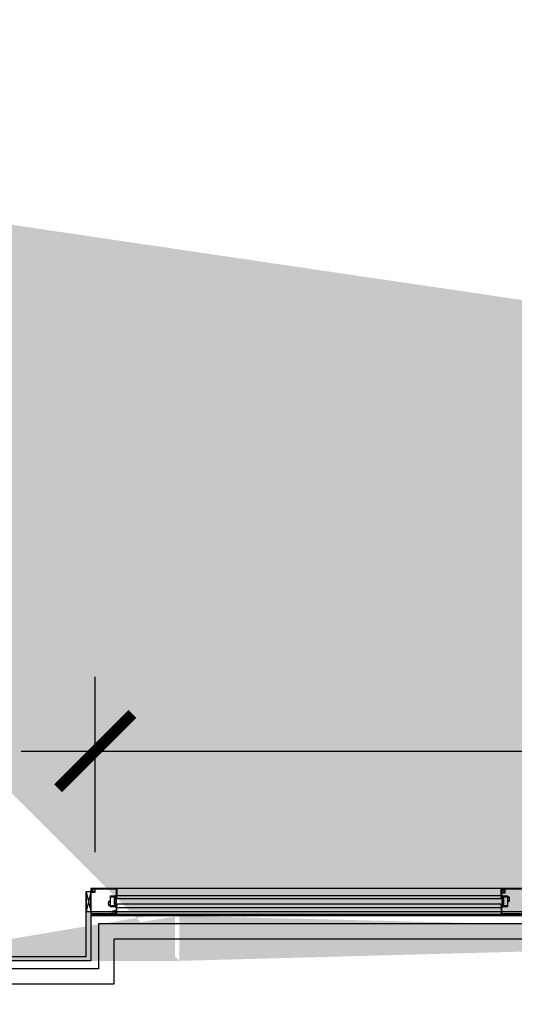
# Model space of a CAD drawing. Extents: x -304 to 2203, y -12 to 779.
# Drawn here: x 56 to 142, y 255 to 425 of the extents above; entities that cross this region are included whole.
import ezdxf

# ---------------------------------------------------------------- set-up
doc = ezdxf.new("R2010")
doc.units = 0
doc.header["$MEASUREMENT"] = 0
doc.layers.get('0').update_dxf_attribs({"linetype": 'CONTINUOUS'})
doc.layers.get('DEFPOINTS').update_dxf_attribs({"linetype": 'CONTINUOUS'})
for name, color, linetype in [('AS_PROVIDED', 7, 'CONTINUOUS'), ('BUILDING_LINE', 1, 'CONTINUOUS'), ('DIM', 5, 'CONTINUOUS')]:
    doc.layers.add(name, color=color, linetype=linetype)
doc.styles.add('TECHNICAL', font='txt')
doc.dimstyles.new('1_128', dxfattribs={"dimscale": 0, "dimtxt": 12.8125, "dimasz": 12.8125, "dimexe": 12.8125, "dimexo": 6.375, "dimgap": 6.375, "dimtad": 1, "dimtih": 1, "dimtoh": 1, "dimdec": 4, "dimzin": 0, "dimdsep": 46, "dimlunit": 4, "dimtxsty": 'TECHNICAL', "dimblk1": 'ARCHTICK', "dimblk2": 'ARCHTICK', "dimsah": 1, "dimcen": 0.0625, "dimdle": 12.8125, "dimadec": 0, "dimazin": 0, "dimtfac": 1, "dimtdec": 4, "dimtofl": 0, "dimtmove": 0, "dimatfit": 3, "dimfxl": 0, "dimfrac": 2, "dimtolj": 1, "dimtzin": 0, "dimarcsym": 0})

# ---------------------------------------------------------------- blocks, each defined once
blk = doc.blocks.new('_ARCHTICK')
at = {"color": 0, "linetype": 'ByBlock', "const_width": 0.15}
blk.add_lwpolyline([(-0.5, -0.5), (0.5, 0.5)], dxfattribs=at)
blk = doc.blocks.new('*D32')
at = {"layer": 'BUILDING_LINE', "color": 0, "lineweight": -2}
for p, q in [((-49.4127254138059, 200.9880297175707), (-49.4127254138059, 238.181717796095)), ((944.5043835905863, 200.9880297175707), (944.5043835905863, 238.181717796095)), ((-62.2252254138059, 225.369217796095), (957.3168835905863, 225.369217796095))]:
    blk.add_line(p, q, dxfattribs=at)
at = {"layer": 'DEFPOINTS', "color": 0}
for p in [(944.5043835905863, 225.369217796095), (-49.4127254138059, 194.6130297175707), (944.5043835905863, 194.6130297175707)]:
    blk.add_point(p, dxfattribs=at)
at = {"layer": 'BUILDING_LINE', "color": 0, "lineweight": -2, "xscale": 12.8125, "yscale": 12.8125, "zscale": 12.8125, "rotation": 180}
blk.add_blockref('_ARCHTICK', (-49.4127254138059, 225.369217796095), dxfattribs=at)
at = {"layer": 'BUILDING_LINE', "color": 0, "lineweight": -2, "xscale": 12.8125, "yscale": 12.8125, "zscale": 12.8125}
blk.add_blockref('_ARCHTICK', (944.5043835905863, 225.369217796095), dxfattribs=at)
at = {"layer": 'BUILDING_LINE', "color": 0, "insert": (447.5458290883902, 241.5061225579997), "char_height": 12.8125, "attachment_point": 5, "style": 'TECHNICAL'}
blk.add_mtext('\\A1;82\'-9 15/16"', dxfattribs=at)
blk = doc.blocks.new('*D33')
at = {"layer": 'BUILDING_LINE', "color": 0, "lineweight": -2}
for p, q in [((69.44919650602776, 281.4195163420807), (69.44919650602776, 311.635701523856)), ((357.4074695507394, 281.4195163420807), (357.4074695507394, 311.635701523856)), ((56.63669650602776, 298.823201523856), (370.2199695507394, 298.823201523856))]:
    blk.add_line(p, q, dxfattribs=at)
at = {"layer": 'DEFPOINTS', "color": 0}
for p in [(357.4074695507394, 298.823201523856), (69.44919650602776, 275.0445163420807), (357.4074695507394, 275.0445163420807)]:
    blk.add_point(p, dxfattribs=at)
at = {"layer": 'BUILDING_LINE', "color": 0, "lineweight": -2, "xscale": 12.8125, "yscale": 12.8125, "zscale": 12.8125, "rotation": 180}
blk.add_blockref('_ARCHTICK', (69.44919650602776, 298.823201523856), dxfattribs=at)
at = {"layer": 'BUILDING_LINE', "color": 0, "lineweight": -2, "xscale": 12.8125, "yscale": 12.8125, "zscale": 12.8125}
blk.add_blockref('_ARCHTICK', (357.4074695507394, 298.823201523856), dxfattribs=at)
at = {"layer": 'BUILDING_LINE', "color": 0, "insert": (213.4283330283836, 314.9601062857608), "char_height": 12.8125, "attachment_point": 5, "style": 'TECHNICAL'}
blk.add_mtext('\\A1;23\'-11 15/16"', dxfattribs=at)

msp = doc.modelspace()

# ---------------------------------------------------------------- hatches: boundary and pattern name
at = {"layer": 'BUILDING_LINE'}
msp.add_hatch(color=256, dxfattribs=at).paths.add_polyline_path([(-31.33795168234473, 739.8977289634784), (-31.33798593839742, 740.6477289627501), (-47.33511478243963, 740.6471896138827), (-47.33491317484958, 692.647214895014), (-32.08919400709738, 692.6472149979465), (-32.08919400206628, 430.6469856690317), (-47.33511163241928, 430.6469856690319), (-47.33511163241928, 382.6469856690318), (-11.33798152971667, 382.6469856690327), (-11.33798152971667, 390.6486118072634), (32.66163951220732, 390.6484424347489), (32.66181122011493, 310.6481239666799), (20.66289296203058, 310.6481234699585), (20.66273937601727, 262.6482221892455), (68.6611501379466, 262.6482221892455), (68.66071057886234, 270.4100163047423), (356.6591849246834, 270.4100153357133), (356.6609722378702, 262.6485340659382), (404.6590186516236, 262.6481174568697), (404.6590186516236, 270.6491351363201), (484.5425265345843, 270.6490394644912), (484.5426280118745, 262.6484159527471), (532.5481195181105, 262.6481239666799), (532.5481195181105, 270.4096007998403), (749.6729118962419, 270.4100145992635), (749.6751050117097, 262.6481239666799), (797.6731654323163, 262.6481239666799), (797.6731654323162, 270.649117087997), (896.0404902537709, 270.6443378670482), (896.039810138299, 262.6479885993257), (944.0388195349815, 262.6439061305663), (944.0387827794937, 271.3948788923977), (943.2887827794145, 271.3948961017504), (943.2888163848546, 263.3939061305662), (896.7905060033628, 263.3939061305663), (896.7911864606359, 271.3942740729729), (796.9231699058487, 271.3991139378639), (796.9232035112897, 263.3981239666799), (750.4248931297974, 263.3981239666799), (750.4227000139258, 271.1600160282213), (531.7981195181105, 271.1595993704813), (531.7981195181105, 263.3981300497953), (485.2926184992575, 263.3984098696673), (485.2925170219014, 271.3990385662718), (403.9090186516236, 271.3991360345516), (403.9090186516237, 263.398123966679), (357.4107603236553, 263.3985275580243), (357.4085671828038, 271.1600153331918), (67.91088301988113, 271.1600163072653), (67.91112660108911, 263.3982202043688), (21.41269450466143, 263.3981712149351), (21.41288981191565, 309.8981231618335), (33.41159715616323, 309.898118232344), (33.41163974125084, 391.3984413656234), (-12.08748180071734, 391.3984413656234), (-12.08680125092724, 383.3969856690326), (-46.58511163241928, 383.3969856690318), (-46.58511163241928, 429.8969856690318), (-31.33919400205195, 429.8969856690318), (-31.3391940071117, 693.3972150030098), (-46.58491632496316, 693.3972149000782), (-46.58511163241883, 739.8972149000782)])
at = {"layer": 'DIM'}
h = msp.add_hatch(color=256, dxfattribs=at)
h.paths.add_polyline_path([(-32.02305639621898, 692.6472148950149), (-32.02325800380913, 740.647189613883)], flags=17)
h.paths.add_polyline_path([(47.97349629083794, 390.6484424347493), (47.97349262569332, 378.646985669033)], flags=17)
edge = h.paths.add_edge_path(flags=17)
edge.add_line((-32.02325485378879, 382.6469856690321), (-32.02325485378879, 430.6469856690321))
edge.add_line((-32.02325485378879, 382.6469856690321), (-32.02325485378879, 430.6469856690321))
edge = h.paths.add_edge_path(flags=17)
edge.add_line((-32.02325485378879, 430.6469856690321), (-16.77733722343577, 430.6469856690321))
edge.add_line((-32.02325485378879, 430.6469856690321), (-16.77733722343577, 430.6469856690322))
h.paths.add_polyline_path([(419.9708754302542, 262.6481174568694), (371.9728290165008, 262.6485340659385)], flags=17)
h.paths.add_polyline_path([(499.854484790505, 262.6484159527474), (499.8543833132147, 270.6490394644916)], flags=17)
edge = h.paths.add_edge_path(flags=16)
edge.add_line((499.8543833132147, 270.6490394644916), (419.9708754302542, 270.64913513632))
edge.add_line((499.8543833132148, 270.6490394644918), (419.9708754302542, 270.6491351363204))
edge = h.paths.add_edge_path(flags=16)
edge.add_line((419.9708754302542, 270.6491351363204), (419.9708754302542, 262.6481174568701))
edge.add_line((419.9708754302542, 270.64913513632), (419.9708754302542, 262.6481174568694))
edge = h.paths.add_edge_path()
edge.add_line((-31.27325485378833, 739.8972149000786), (-16.02609490371424, 739.8977289634788))
edge.add_line((-16.02612915976687, 740.6477289627503), (-16.02609490371424, 739.8977289634788))
edge.add_line((-32.02325800380913, 740.647189613883), (-16.0261291597667, 740.6477289627503))
edge.add_line((-31.27305954633266, 693.3972149000786), (-31.27325485378833, 739.8972149000786))
edge.add_line((-16.02733722848129, 693.3972150030103), (-31.27305954633266, 693.3972149000786))
edge.add_line((-16.77733722846681, 692.6472149979468), (-32.02305639621898, 692.6472148950149))
edge.add_line((-16.02733722342145, 429.8969856690321), (-16.02733722848129, 693.3972150030103))
edge.add_line((-16.77733722343577, 430.6469856690321), (-16.77733722846681, 692.6472149979468))
edge.add_line((-31.27325485378879, 429.8969856690321), (-16.02733722342145, 429.8969856690321))
edge.add_line((-31.27325485378879, 383.3969856690321), (-31.27325485378879, 429.8969856690321))
edge.add_line((3.974438756064947, 390.6486118050945), (3.975119320351496, 382.646985669033))
edge.add_line((3.225055527703262, 383.396985669033), (-31.27325485378879, 383.3969856690321))
edge.add_line((3.224374977913158, 391.3984413656237), (3.225055527703262, 383.396985669033))
edge.add_line((3.975119320351496, 382.646985669033), (-32.02325485378879, 382.6469856690321))
edge.add_line((3.973875248913828, 382.646985669033), (-32.02325485378879, 382.6469856690321))
edge.add_line((3.973875248913828, 390.6486118072637), (3.973875248913828, 382.646985669033))
edge.add_line((3.974374975200362, 391.398505155559), (3.974374980625904, 391.3984413656233))
edge.add_line((48.72349651988134, 391.3984413656237), (3.224374977913158, 391.3984413656233))
edge.add_line((47.97349629083794, 390.6484424347493), (3.974373906074106, 390.6485051555592))
edge.add_line((47.97349629083783, 390.6484424347493), (3.973875248913828, 390.6486118072637))
edge.add_line((47.97345424292015, 310.6481185404706), (47.97349612721817, 390.64844243475))
edge.add_line((48.72345393479372, 309.8981182323444), (48.72349651988134, 391.3984413656237))
edge.add_line((36.72474659054615, 309.8981231618338), (48.72345393479372, 309.8981182323444))
edge.add_line((35.97474974066108, 310.6481234699588), (47.97345424292299, 310.6481239666714))
edge.add_line((35.97474974066108, 310.6481234699588), (47.97366799874544, 310.6481239666803))
edge.add_line((36.72455128329193, 263.3981712149355), (36.72474659054615, 309.8981231618338))
edge.add_line((35.97454813317745, 262.648174168166), (35.97474974066108, 310.6481234699588))
edge.add_line((35.97459615464777, 262.6482221892459), (35.97474974066108, 310.6481234699588))
edge.add_line((83.22298337971961, 263.3982202043692), (36.72455128329193, 263.3981712149355))
edge.add_line((83.9730069165771, 262.6482221892454), (49.47370646799891, 262.6481308895311))
edge.add_line((83.9730069165771, 262.6482221892459), (35.97459615464777, 262.6482221892459))
edge.add_line((83.22273979851161, 271.1600163072656), (83.22298337971961, 263.3982202043692))
edge.add_line((83.97256735749289, 270.4100163047427), (83.9730069165771, 262.6482221892459))
edge.add_line((371.971041703314, 270.4100153357136), (83.97256735749289, 270.4100163047427))
edge.add_line((372.7204239614344, 271.1600153331922), (83.22273979851161, 271.1600163072656))
edge.add_line((372.7226171022858, 263.3985275580246), (372.7204237469468, 271.1600163071255))
edge.add_line((371.9728290165006, 262.6485340659387), (371.9706356632752, 270.4100153357151))
edge.add_line((419.2208754302542, 263.3981239666793), (372.7226171022858, 263.3985275580246))
edge.add_line((419.2208754302542, 271.3991360345519), (419.2208754302542, 263.3981239666793))
edge.add_line((500.6043738005319, 271.3990385662721), (419.2208754302542, 271.3991360345519))
edge.add_line((500.604475277888, 263.3984098696676), (500.6043738005319, 271.3990385662721))
edge.add_line((547.109976296741, 263.3981300497956), (500.604475277888, 263.3984098696676))
edge.add_line((534.3536651873738, 262.6481361330436), (499.854484790505, 262.6484159527474))
edge.add_line((547.859976296741, 262.6481239666803), (499.854484790505, 262.6484159527474))
edge.add_line((547.109976296741, 271.1595993704816), (547.109976296741, 263.3981239666803))
edge.add_line((547.859976296741, 270.4096007998406), (547.859976296741, 262.6481239666803))
edge.add_line((765.7345567925563, 271.1600160282217), (547.109976296741, 271.1595993704816))
edge.add_line((764.9847686748723, 270.4100145992638), (547.859976296741, 270.4096007998406))
edge.add_line((765.736749908428, 263.3981239666803), (812.23506028992, 263.3981239666803))
edge.add_line((765.7345567925563, 271.1600160282217), (765.736749908428, 263.3981239666803))
edge.add_line((764.98696179034, 262.6481239666803), (812.9850634400468, 262.6481239666803))
edge.add_line((764.9847686748722, 270.4100145992638), (764.98696179034, 262.6481239666803))
edge.add_line((812.9850222109467, 262.6481239666803), (764.9851200558296, 262.6481239666803))
edge.add_line((912.1030433317833, 271.3953618271573), (912.1023627819932, 263.3939061305666))
edge.add_line((911.3530068427831, 270.6443378637918), (911.352298989345, 262.6439061305666))
edge.add_line((911.3530433344961, 271.3954256170925), (912.1030433317833, 271.3953618271573))
edge.add_line((911.3530432419793, 271.3943378629085), (812.2350266844792, 271.3991139378635))
edge.add_line((911.353006803115, 270.6443378637937), (812.9849902456085, 270.6491170888689))
edge.add_line((911.3523470324012, 270.6443378670485), (812.9850222109467, 270.6491170879974))
edge.add_line((911.3522993365677, 262.6479885455367), (911.3523470324012, 270.6443378670485))
edge.add_line((812.23506028992, 263.3981239666803), (812.2350266844792, 271.3991139378643))
edge.add_line((812.9850634400468, 262.6481239666803), (812.9850298345929, 270.649117087627))
edge.add_line((812.9850222109467, 270.6491170879974), (812.9850222109467, 262.6481239666803))
edge.add_line((912.1023627819932, 263.3939061305666), (958.6006731634852, 263.3939061305666))
edge.add_line((911.352298989345, 262.6439061305666), (959.3506763136122, 262.6439061305666))
edge.add_line((959.3506427108846, 262.6439061305666), (911.3522993365677, 262.6479885455367))
edge.add_line((958.6006731634852, 263.3939061305666), (958.6006395580448, 271.3948961017506))
edge.add_line((959.3506763136122, 262.6439061305666), (959.3506395580382, 271.3948992518708))
edge.add_line((959.3506427108846, 270.6442501010581), (959.3506427108846, 262.6439061305666))
edge.add_line((959.3506395581238, 271.3948788923981), (958.6006395580448, 271.3948961017506))
h = msp.add_hatch(color=256, dxfattribs=at)
h.paths.add_polyline_path([(47.97349262569332, 378.6469855331475), (47.97349629083783, 390.6484424347493)], flags=16)
h.paths.add_polyline_path([(499.8543833132147, 270.6490394644916), (419.9708754302542, 270.6491351363204)], flags=17)
edge = h.paths.add_edge_path()
edge.add_line((-32.02325800380913, 740.647189613883), (-16.0261291597667, 740.6477289627503))
edge.add_line((-16.02612915976687, 740.6477289627503), (-16.02609490371424, 739.8977289634788))
edge.add_line((-31.27325485378833, 739.8972149000786), (-16.02609490371424, 739.8977289634788))
edge.add_line((-31.27305954633266, 693.3972149000786), (-31.27325485378833, 739.8972149000786))
edge.add_line((-32.02305639621909, 692.6472148950145), (-32.02325800380913, 740.647189613883))
edge.add_line((-16.02733722848129, 693.3972150030103), (-31.27305954633266, 693.3972149000786))
edge.add_line((-16.77733722846681, 692.6472149979468), (-32.02305639621898, 692.6472148950149))
edge.add_line((-16.77733722343577, 430.6469856690321), (-16.77733722846681, 692.6472149979468))
edge.add_line((-16.02733722848129, 693.3972150030103), (-16.02733722342145, 429.8969856690321))
edge.add_line((-31.27325485378879, 429.8969856690321), (-16.02733722342145, 429.8969856690321))
edge.add_line((-32.02325485378879, 430.6469856690321), (-16.77733722343577, 430.6469856690321))
edge.add_line((-31.27325485378879, 383.3969856690321), (-31.27325485378879, 429.8969856690321))
edge.add_line((-32.02325485378879, 382.6469856690321), (-32.02325485378879, 430.6469856690321))
edge.add_line((3.225055527703262, 383.396985669033), (-31.27325485378879, 383.3969856690321))
edge.add_line((3.224374977913158, 391.3984413656237), (3.225055527703262, 383.396985669033))
edge.add_line((3.973875248913828, 382.646985669033), (-32.02325485378879, 382.6469856690321))
edge.add_line((3.973875248913828, 390.6486118072637), (3.973875248913828, 382.646985669033))
edge.add_line((3.974374975200362, 391.398505155559), (3.974374980625904, 391.3984413656233))
edge.add_line((48.72349651988134, 391.3984413656237), (3.224374977913158, 391.3984413656233))
edge.add_line((47.97349629083783, 390.6484424347493), (3.973875248913828, 390.6486118072637))
edge.add_line((47.97345424292015, 310.6481185404706), (47.97349612721817, 390.64844243475))
edge.add_line((48.72345393479372, 309.8981182323444), (48.72349651988134, 391.3984413656237))
edge.add_line((36.72474659054615, 309.8981231618338), (48.72345393479372, 309.8981182323444))
edge.add_line((35.97474974066108, 310.6481234699588), (47.97366799874544, 310.6481239666803))
edge.add_line((36.72455128329193, 263.3981712149355), (36.72474659054615, 309.8981231618338))
edge.add_line((35.97459615464777, 262.6482221892459), (35.97474974066108, 310.6481234699588))
edge.add_line((83.22298337971961, 263.3982202043692), (36.72455128329193, 263.3981712149355))
edge.add_line((83.22273979851161, 271.1600163072656), (83.22298337971961, 263.3982202043692))
edge.add_line((83.9730069165771, 262.6482221892459), (35.97459615464777, 262.6482221892459))
edge.add_line((83.97256735749289, 270.4100163047427), (83.9730069165771, 262.6482221892459))
edge.add_line((372.7204239614344, 271.1600153331922), (83.22273979851161, 271.1600163072656))
edge.add_line((371.971041703314, 270.4100153357136), (83.97256735749289, 270.4100163047427))
edge.add_line((372.7226171022858, 263.3985275580246), (372.7204237469468, 271.1600163071255))
edge.add_line((371.9728290165006, 262.6485340659387), (371.9706356632752, 270.4100153357151))
edge.add_line((419.2208754302542, 263.3981239666793), (372.7226171022858, 263.3985275580246))
edge.add_line((419.2208754302542, 271.3991360345519), (419.2208754302542, 263.3981239666793))
edge.add_line((419.9708754302542, 262.6481174568701), (371.9728290165008, 262.6485340659385))
edge.add_line((419.9708754302542, 270.6491351363204), (419.9708754302542, 262.6481174568701))
edge.add_line((500.6043738005319, 271.3990385662721), (419.2208754302542, 271.3991360345519))
edge.add_line((500.604475277888, 263.3984098696676), (500.6043738005319, 271.3990385662721))
edge.add_line((499.854484790505, 262.6484159527474), (499.8543833132148, 270.6490394644918))
edge.add_line((547.109976296741, 263.3981300497956), (500.604475277888, 263.3984098696676))
edge.add_line((534.3536651873738, 262.6481361330436), (499.854484790505, 262.6484159527474))
edge.add_line((547.859976296741, 262.6481239666803), (499.854484790505, 262.6484159527474))
edge.add_line((547.109976296741, 271.1595993704816), (547.109976296741, 263.3981239666803))
edge.add_line((547.859976296741, 270.4096007998406), (547.859976296741, 262.6481239666803))
edge.add_line((765.7345567925563, 271.1600160282217), (547.109976296741, 271.1595993704816))
edge.add_line((764.9847686748723, 270.4100145992638), (547.859976296741, 270.4096007998406))
edge.add_line((765.7345567925563, 271.1600160282217), (765.736749908428, 263.3981239666803))
edge.add_line((764.9847686748722, 270.4100145992638), (764.98696179034, 262.6481239666803))
edge.add_line((765.736749908428, 263.3981239666803), (812.23506028992, 263.3981239666803))
edge.add_line((812.9850222109467, 262.6481239666803), (764.9851200558296, 262.6481239666803))
edge.add_line((912.1030432392663, 271.3942740729732), (812.2350266844792, 271.3991139378635))
edge.add_line((911.3523470324012, 270.6443378670485), (812.9850222109467, 270.6491170879974))
edge.add_line((959.3506763136122, 262.6439061305666), (959.3508771117131, 271.3948788869473))
edge.add_line((958.6006731634852, 263.3939061305666), (958.6006395580448, 271.3948961017506))
edge.add_line((959.3506395581238, 271.3948788923981), (958.6006395580448, 271.3948961017506))
edge.add_line((912.1023627819932, 263.3939061305666), (958.6006731634852, 263.3939061305666))
edge.add_line((911.352298989345, 262.6439061305666), (959.3506763136122, 262.6439061305666))
edge.add_line((959.3506427108846, 262.6439061305666), (911.3522993365677, 262.6479885455367))
edge.add_line((911.3523470324012, 270.6443378670485), (911.3516669169293, 262.647988599326))
edge.add_line((912.1030433317833, 271.3953618271573), (912.1023627819932, 263.3939061305666))

# ---------------------------------------------------------------- linework, layer by layer
at = {"layer": 'AS_PROVIDED'}
for p, q in [((73.16069650602776, 275.1585163420807), (68.66069650602776, 275.1585163420807)), ((68.66069650602776, 275.1585163420807), (68.66069650602776, 275.0645163420807)), ((73.16069650602776, 273.8575109216602), (73.16069650602776, 275.1585163420807)), ((139.6311965060281, 275.1585173878113), (139.5371965060281, 275.1585173878113)), ((139.5371965060281, 275.1585173878113), (139.5371965060281, 273.8575119673908)), ((139.6311965060281, 274.7525173878114), (139.6311965060281, 275.1585173878113)), ((144.0371965060281, 275.1585173878113), (139.6311965060281, 275.1585173878113)), ((139.6311965060281, 275.1585173878113), (139.6311965060281, 274.7525173878114)), ((68.66069639878333, 274.5630166559388), (67.91125987654459, 274.5630166559388)), ((67.91125987654459, 274.5630166559388), (67.91125987654459, 271.1600163071255)), ((68.66069639878333, 274.5630166559388), (67.91126038036009, 271.1600163071255)), ((67.91126038036009, 271.1600163071255), (67.91125987654459, 274.5630166559388)), ((67.91125987654459, 274.5630166559388), (68.66069639878378, 271.1600163071255)), ((68.66069661327128, 271.1600160282217), (68.66069639878333, 274.5630166559388)), ((69.06669650602771, 275.0645163420807), (68.66069650602776, 275.0645163420807)), ((68.66069650602776, 275.0645163420807), (68.66069650602776, 270.6585163420807)), ((68.66069650602776, 275.0645163420807), (69.06669650602771, 275.0645163420807)), ((68.75469650602781, 270.7525163420808), (68.75469650602781, 274.9395163420807)), ((68.75469650602781, 274.9395163420807), (68.97810905677397, 274.9395163420807)), ((68.865213131112, 274.6028060060207), (68.79972052924506, 274.5649963571273)), ((68.81573077158009, 274.5052835458453), (69.42919650602778, 274.5052835458453)), ((68.9099017655094, 274.5554021541298), (68.88570313691946, 274.5973154083208)), ((69.37919650602771, 274.5554021541298), (68.9099017655094, 274.5554021541298)), ((68.91014450100442, 274.5954749172447), (68.9210430819818, 274.5765979287921)), ((68.9210430819818, 274.5765979287921), (68.9821887103833, 274.5900090319835)), ((68.97810905677397, 274.9395163420807), (68.98131175839421, 274.8498354608737)), ((68.98131175839421, 274.8498354608737), (68.98022411585043, 274.8319557419136)), ((69.06669650602771, 274.9395163420807), (69.06669650602771, 275.0645163420807)), ((69.06669650602771, 275.0645163420807), (69.06669650602771, 274.9867295455163)), ((69.09230310774558, 274.9761229437986), (69.18069650602774, 275.0645163420807)), ((69.18069650602774, 275.0645163420807), (69.31919650602777, 275.0645163420807)), ((69.37919650602771, 275.0045163420807), (69.37919650602771, 274.5554021541298)), ((69.42919650602778, 274.5052835458453), (69.42919650602778, 275.0445163420807)), ((69.44919650602776, 275.0645163420807), (73.06669650602771, 275.0645163420807)), ((72.8393074468679, 273.7900163420807), (72.01869650602771, 273.7900163420807)), ((72.01869650602771, 273.7900163420807), (72.01869650602771, 272.8723816550948)), ((72.09869650602775, 272.6513816550948), (72.09869650602775, 273.6960163420806)), ((72.09869650602775, 273.6960163420806), (72.85219650602778, 273.6960163420806)), ((72.85219650602778, 273.6340213420806), (72.83019650602773, 273.6340213420806)), ((72.90641708558871, 273.8571817246377), (72.8393074468679, 273.7900163420807)), ((72.85219650602778, 273.6960163420806), (72.85219650602778, 273.6340213420806)), ((72.86820150602773, 273.5960163420807), (73.09019650602772, 273.5960163420807)), ((72.90219650602774, 273.7199663420806), (72.97613508980817, 273.7939663420807)), ((72.90219650602774, 273.6619327226147), (72.90219650602774, 273.7199663420806)), ((73.02019650602779, 273.6360163420807), (72.90219650602774, 273.6619327226147)), ((72.97613508980817, 273.7939663420807), (73.0581965060278, 273.7939663420807)), ((73.0581965060278, 273.6360163420807), (73.02019650602779, 273.6360163420807)), ((73.0581965060278, 273.7939663420807), (73.0581965060278, 273.7649663420807)), ((73.0581965060278, 273.7649663420807), (73.14069650602778, 273.7939663420807)), ((73.09019650602772, 273.6650163420807), (73.0581965060278, 273.6650163420807)), ((73.0581965060278, 273.6650163420807), (73.0581965060278, 273.6360163420807)), ((73.06669650602771, 275.0645163420807), (73.06669650602771, 273.9572331589407)), ((73.09019650602772, 273.5960163420807), (73.09019650602772, 273.6650163420807)), ((73.13069650602779, 273.8469654671146), (73.16069650602776, 273.8575109216602)), ((73.14069650602778, 273.7939663420807), (73.13069650602779, 273.8469654671146)), ((73.16234703407963, 275.1173702459703), (73.16234703407963, 273.9077823478904)), ((139.5389537732885, 275.1173702459703), (73.16234703407963, 275.1173702459703)), ((73.16234703407963, 273.9077823478904), (139.5389537732885, 273.9077823478904)), ((73.21729566385193, 273.546187058683), (73.30579835198125, 273.4076439597568)), ((139.4829330318292, 273.542991094361), (139.3944303436999, 273.4044479954348)), ((139.5371965060281, 273.8575119673908), (139.5671965060282, 273.8469665128453)), ((139.5389537732885, 273.9077823478904), (139.5389537732885, 275.1173702459703)), ((139.5671965060282, 273.8469665128453), (139.557196506028, 273.7939673878113)), ((139.557196506028, 273.7939673878113), (139.6396965060281, 273.7649673878113)), ((139.6396965060281, 273.6650173878113), (139.6076965060281, 273.6650173878113)), ((139.6076965060281, 273.6650173878113), (139.6076965060281, 273.5960173878113)), ((139.6076965060281, 273.5960173878113), (139.8296915060281, 273.5960173878113)), ((139.7089833025925, 274.7525173878114), (139.6311965060281, 274.7525173878114)), ((139.6311965060281, 274.7525173878114), (139.7561965060281, 274.7525173878114)), ((139.6311965060281, 274.6385173878114), (139.7195899043103, 274.7269107860936)), ((139.6311965060281, 274.5000173878113), (139.6311965060281, 274.6385173878114)), ((139.6311965060281, 273.9572342046713), (139.6311965060281, 274.3700173878112)), ((139.6396965060281, 273.7649673878113), (139.6396965060281, 273.7939673878113)), ((139.6396965060281, 273.7939673878113), (139.7217579222477, 273.7939673878113)), ((139.6396965060281, 273.6360173878113), (139.6396965060281, 273.6650173878113)), ((139.677696506028, 273.6360173878113), (139.6396965060281, 273.6360173878113)), ((139.6511965060281, 274.3900173878114), (140.1904293022635, 274.3900173878114)), ((139.7956965060281, 273.6619337683453), (139.677696506028, 273.6360173878113)), ((140.1403106939791, 274.4400173878114), (139.6911965060281, 274.4400173878114)), ((139.7217579222477, 273.7939673878113), (139.7956965060281, 273.7199673878113)), ((139.7561965060281, 274.8411048370651), (139.7561965060281, 275.0645173878113)), ((139.7561965060281, 275.0645173878113), (143.9431965060281, 275.0645173878113)), ((139.8458773872351, 274.8379021354449), (139.7561965060281, 274.8411048370651)), ((139.8585855651879, 273.7900173878113), (139.7914759264672, 273.8571827703684)), ((139.7956965060281, 273.7199673878113), (139.7956965060281, 273.6619337683453)), ((139.845696506028, 273.6340223878115), (139.845696506028, 273.6960173878113)), ((139.845696506028, 273.6960173878113), (140.5991965060281, 273.6960173878113)), ((139.8676965060281, 273.6340223878115), (139.845696506028, 273.6340223878115)), ((139.8637571061952, 274.8389897779887), (139.8458773872351, 274.8379021354449)), ((140.6791965060281, 273.7900173878113), (139.8585855651879, 273.7900173878113)), ((140.1002379308641, 274.9090693928347), (140.0760967291493, 274.9095430073914)), ((140.1307164909816, 275.0194933645942), (140.0929068420882, 274.954000762727)), ((140.098397439788, 274.9335107569195), (140.1403106939791, 274.9093121283297)), ((140.1191149193168, 274.8981708118572), (140.1002379308641, 274.9090693928347)), ((140.1057038161251, 274.8370251834558), (140.1191149193168, 274.8981708118572)), ((140.1403106939791, 274.9093121283297), (140.1403106939791, 274.4400173878114)), ((140.1904293022635, 274.3900173878114), (140.1904293022635, 275.003483122259)), ((140.5991965060281, 273.6960173878113), (140.5991965060281, 273.4156520747972)), ((140.6791965060281, 273.6366520747972), (140.6791965060281, 273.7900173878113)), ((140.9741965060281, 273.6366520747972), (140.6791965060281, 273.6366520747972)), ((140.6791965060281, 273.4156520747972), (140.6791965060281, 273.5566520747973)), ((140.6791965060281, 273.5566520747973), (140.894196506028, 273.5566520747973)), ((140.894196506028, 273.5566520747973), (140.894196506028, 273.4156520747972)), ((140.9741965060281, 273.4156520747972), (140.9741965060281, 273.6366520747972)), ((72.01869650602771, 272.8723816550948), (71.72369650602775, 272.8723816550948)), ((71.72369650602775, 272.8723816550948), (71.72369650602775, 272.6513816550948)), ((71.72369650602775, 272.4013816550948), (71.72369650602775, 272.6513816550948)), ((71.72369650602775, 272.6513816550948), (71.80369650602779, 272.6513816550948)), ((71.80369650602779, 272.4013816550948), (71.72369650602775, 272.4013816550948)), ((71.72369650602775, 272.4013816550948), (71.72369650602775, 272.1803816550948)), ((71.72369650602775, 272.1803816550948), (72.01869650602771, 272.1803816550948)), ((71.80369650602779, 272.6513816550948), (71.80369650602779, 272.7923816550949)), ((71.80369650602779, 272.7923816550949), (72.01869650602771, 272.7923816550949)), ((71.80369650602779, 272.2603816550948), (71.80369650602779, 272.4013816550948)), ((72.01869650602771, 272.2603816550948), (71.80369650602779, 272.2603816550948)), ((72.01858250649752, 272.6518080144758), (72.09869650602775, 272.6518080144758)), ((72.01858250649752, 272.4015495584447), (72.09869650602775, 272.4015495584447)), ((72.01869650602771, 272.7923816550949), (72.01869650602771, 272.6513816550948)), ((72.01869650602771, 272.6513816550948), (72.01869650602771, 272.6453706545487)), ((72.01869650602771, 272.6453706545487), (72.01869650602771, 272.4013816550948)), ((72.01869650602771, 272.4013816550948), (72.01869650602771, 272.2603816550948)), ((72.01869650602771, 272.1803816550948), (72.01869650602771, 272.0270163420807)), ((72.01869650602771, 272.0270163420807), (72.8393074468679, 272.0270163420807)), ((72.09869650602775, 272.4013816550948), (72.09869650602775, 272.6513816550948)), ((72.09869650602775, 272.1210163420808), (72.09869650602775, 272.4013816550948)), ((72.85219650602778, 272.1210163420808), (72.09869650602775, 272.1210163420808)), ((72.78627492239241, 272.4076439597568), (72.78627492239241, 273.4076439597568)), ((72.78627492239241, 272.6576439597568), (72.78627492239241, 273.1576439597568)), ((72.78627492239241, 273.1576439597568), (73.03627492239241, 273.1576439597568)), ((73.03627492239241, 272.6576439597568), (72.78627492239241, 272.6576439597568)), ((72.78874151039463, 272.4044479954348), (72.78874151039463, 273.4044479954348)), ((72.78874151039463, 273.4044479954348), (139.9139537732885, 273.4044479954348)), ((139.9139537732885, 272.4044479954348), (72.78874151039463, 272.4044479954348)), ((72.83019650602773, 272.1830113420806), (72.85219650602778, 272.1830113420806)), ((72.8393074468679, 272.0270163420807), (72.90641708558871, 271.9598509595237)), ((72.85219650602778, 272.1830113420806), (72.85219650602778, 272.1210163420808)), ((73.09019650602772, 272.2210163420807), (72.86820150602773, 272.2210163420807)), ((72.90219650602774, 272.1550999615467), (73.02019650602779, 272.1810163420807)), ((72.90219650602774, 272.0970663420808), (72.90219650602774, 272.1550999615467)), ((72.97613508980817, 272.0230663420807), (72.90219650602774, 272.0970663420808)), ((73.0581965060278, 272.0230663420807), (72.97613508980817, 272.0230663420807)), ((73.02019650602779, 272.1810163420807), (73.0581965060278, 272.1810163420807)), ((73.03627492239241, 272.6576439597568), (73.03627492239241, 273.1576439597568)), ((73.03627492239241, 273.1576439597568), (73.03627492239241, 272.6576439597568)), ((73.0581965060278, 272.1810163420807), (73.0581965060278, 272.1520163420807)), ((73.0581965060278, 272.1520163420807), (73.09019650602772, 272.1520163420807)), ((73.14069650602778, 272.0230663420807), (73.0581965060278, 272.0520663420807)), ((73.0581965060278, 272.0520663420807), (73.0581965060278, 272.0230663420807)), ((73.06669650602771, 271.8597995252208), (73.06669650602771, 270.8775163420808)), ((73.09019650602772, 272.1520163420807), (73.09019650602772, 272.2210163420807)), ((73.13069650602779, 271.9700672170468), (73.14069650602778, 272.0230663420807)), ((73.16069650602776, 271.9595217625013), (73.13069650602779, 271.9700672170468)), ((73.16069650602776, 270.7525163420808), (73.16069650602776, 271.9595217625013)), ((73.16159703407948, 270.6561252459708), (73.16159703407948, 271.8731749189803)), ((73.16159703407948, 271.8731749189803), (139.5389537732885, 271.8731749189803)), ((73.21729566385193, 272.2691008608306), (73.30579835198125, 272.4076439597568)), ((139.4829330318292, 272.2659048965086), (139.3944303436999, 272.4044479954348)), ((139.5671965060282, 271.9700682627774), (139.5371965060281, 271.9595228082319)), ((139.5371965060281, 271.9595228082319), (139.5371965060281, 270.6585173878113)), ((139.5389537732885, 271.8731749189803), (139.5389537732885, 270.6561252459708)), ((139.6396965060281, 272.0520673878113), (139.557196506028, 272.0230673878114)), ((139.557196506028, 272.0230673878114), (139.5671965060282, 271.9700682627774)), ((139.8296915060281, 272.2210173878113), (139.6076965060281, 272.2210173878113)), ((139.6076965060281, 272.2210173878113), (139.6076965060281, 272.1520173878114)), ((139.6076965060281, 272.1520173878114), (139.6396965060281, 272.1520173878114)), ((139.6311965060281, 270.7525173878114), (139.6311965060281, 271.8598005709514)), ((139.6396965060281, 272.1520173878114), (139.6396965060281, 272.1810173878114)), ((139.6396965060281, 272.1810173878114), (139.677696506028, 272.1810173878114)), ((139.6396965060281, 272.0230673878114), (139.6396965060281, 272.0520673878113)), ((139.7217579222477, 272.0230673878114), (139.6396965060281, 272.0230673878114)), ((139.6639537732888, 272.6544479954348), (139.6639537732888, 273.1544479954348)), ((139.9139537732888, 273.1544479954348), (139.6639537732888, 273.1544479954348)), ((139.6639537732888, 273.1544479954348), (139.6639537732888, 272.6544479954348)), ((139.6639537732888, 272.6544479954348), (139.9139537732888, 272.6544479954348)), ((139.677696506028, 272.1810173878114), (139.7956965060281, 272.1551010072774)), ((139.7956965060281, 272.0970673878114), (139.7217579222477, 272.0230673878114)), ((139.7914759264672, 271.9598520052543), (139.8585855651879, 272.0270173878114)), ((139.7956965060281, 272.1551010072774), (139.7956965060281, 272.0970673878114)), ((139.845696506028, 272.1210173878114), (139.845696506028, 272.1830123878115)), ((139.845696506028, 272.1830123878115), (139.8676965060281, 272.1830123878115)), ((140.5991965060281, 272.1210173878114), (139.845696506028, 272.1210173878114)), ((139.8585855651879, 272.0270173878114), (140.6791965060281, 272.0270173878114)), ((139.9139537732885, 273.4044479954348), (139.9139537732885, 272.4044479954348)), ((139.9139537732888, 272.4044479954348), (139.9139537732888, 273.4044479954348)), ((139.9139537732888, 272.6544479954348), (139.9139537732888, 273.1544479954348)), ((140.5991965060281, 273.4156520747972), (140.5991965060281, 273.1656520747972)), ((140.6795335851549, 273.4146968435271), (140.5991965060281, 273.4146968435271)), ((140.6795335851549, 273.1657361339435), (140.5991965060281, 273.1657361339435)), ((140.5991965060281, 273.1656520747972), (140.5991965060281, 272.1210173878114)), ((140.6791965060281, 273.1716630753433), (140.6791965060281, 273.4156520747972)), ((140.6791965060281, 273.1656520747972), (140.6791965060281, 273.1716630753433)), ((140.6791965060281, 273.0246520747971), (140.6791965060281, 273.1656520747972)), ((140.894196506028, 273.0246520747971), (140.6791965060281, 273.0246520747971)), ((140.6791965060281, 272.0270173878114), (140.6791965060281, 272.9446520747972)), ((140.6791965060281, 272.9446520747972), (140.9741965060281, 272.9446520747972)), ((140.894196506028, 273.4156520747972), (140.9741965060281, 273.4156520747972)), ((140.9741965060281, 273.1656520747972), (140.894196506028, 273.1656520747972)), ((140.894196506028, 273.1656520747972), (140.894196506028, 273.0246520747971)), ((140.9741965060281, 273.1656520747972), (140.9741965060281, 273.4156520747972)), ((140.9741965060281, 272.9446520747972), (140.9741965060281, 273.1656520747972)), ((67.91125987654459, 271.1600163071255), (68.66069661327128, 271.1600160282217)), ((68.66069650602776, 270.6585163420807), (73.16069650602776, 270.6585163420807)), ((72.36669650602778, 270.7525163420808), (68.75469650602781, 270.7525163420808)), ((72.50540850602772, 271.2049678420808), (72.39169650602776, 271.0594233420807)), ((72.39169650602776, 271.0594233420807), (72.39169650602776, 270.7775163420806)), ((72.44169650602771, 271.0594233420807), (72.51750450602776, 271.1564533420808)), ((72.44169650602771, 270.8145163420807), (72.44169650602771, 271.0594233420807)), ((72.50369650602772, 270.7525163420808), (72.44169650602771, 270.8145163420807)), ((72.64048300602781, 270.7525163420808), (72.50369650602772, 270.7525163420808)), ((72.98119700602774, 271.3235953420808), (72.50540850602772, 271.2049678420808)), ((72.51750450602776, 271.1564533420808), (72.9122135060278, 271.2548653420806)), ((72.72909000602772, 270.8411228420807), (72.64048300602781, 270.7525163420808)), ((72.75469650602781, 270.8305163420807), (72.72909000602772, 270.8411228420807)), ((72.75469650602781, 270.8775163420808), (72.75469650602781, 270.7525163420808)), ((72.75469650602781, 270.7525163420808), (72.75469650602781, 270.8305163420807)), ((73.16069650602776, 270.7525163420808), (72.75469650602781, 270.7525163420808)), ((72.75469650602781, 270.7525163420808), (73.16069650602776, 270.7525163420808)), ((72.90034993007373, 271.2404347553693), (72.83920430167223, 271.2270236521779)), ((72.84008125366131, 270.9671972232877), (72.84116889620509, 270.9850769422478)), ((72.84328395528155, 270.8775163420808), (72.84008125366131, 270.9671972232877)), ((73.06669650602771, 270.8775163420808), (72.84328395528155, 270.8775163420808)), ((72.9112485110511, 271.2215577669167), (72.90034993007373, 271.2404347553693)), ((72.91172212560787, 271.1974165652018), (72.9112485110511, 271.2215577669167)), ((72.9122135060278, 271.2548653420806), (72.93233346226407, 271.2200164178819)), ((72.95593040938729, 271.2169097454412), (73.01061700602781, 271.2715958420806)), ((73.01061700602781, 271.2715958420806), (72.98119700602774, 271.3235953420808)), ((73.16069650602776, 270.6585163420807), (73.16069650602776, 270.7525163420808)), ((139.5389537732885, 270.6561252459708), (73.16159703407948, 270.6561252459708)), ((139.5371965060281, 270.6585173878113), (143.9431965060281, 270.6585173878113)), ((143.8181965060281, 270.7525173878114), (139.6311965060281, 270.7525173878114))]:
    msp.add_line(p, q, dxfattribs=at)
for centre, radius, start, end in [((68.81572052924503, 274.5372835442062), 0.03199999999998953, 119.9999999999925, 270.0183388306249), ((68.87271275586266, 274.5898154083209), 0.01500000000000534, 29.99999999970743, 119.9983449273238), ((68.93179513609914, 274.6079749172447), 0.02500000000014657, 152.2478279999397, 209.999999999954), ((68.30169650602829, 274.9395163420807), 0.6869999999994595, 332.2478279999858, 350.9923899999858), ((68.30169650602767, 274.9395163420806), 0.76500000000006, 332.8145337902826, 4.257369926559996e-12), ((69.0816965060277, 274.9867295455164), 0.01500000000000057, 180.0000000004343, 315.0000000002687), ((69.31919650602777, 275.0045163420807), 0.05999999999994543, 0, 90), ((69.44919650602776, 275.0445163420807), 0.01999999999998181, 90, 180), ((72.80876237702, 273.5013939597568), 0.05614495400656178, 110.8169503126403, 249.1830496873597), ((73.0124362142625, 272.9656962555357), 0.6292549454433873, 93.26340704687101, 110.8169503126403), ((73.0124362142625, 274.0370916639777), 0.6292549454433873, 249.1830496873597, 266.736592953129), ((72.86820150602767, 273.6340213420806), 0.03800499999994145, 180.0000000000857, 270.0000000000857), ((72.98069411428469, 273.7829663420808), 0.1049999999998251, 84.75341655428596, 135.0237861541954), ((72.99669650602772, 273.9572331589407), 0.07000000000000739, 264.7534165543552, 0), ((72.62855814171951, 273.6986363490164), 0.5742827556840442, 353.0053312790893, 21.93303233661329), ((73.32263647646573, 273.6134798012179), 0.125, 173.0053312790766, 212.5708387134203), ((139.3775922192156, 273.6102838368959), 0.125, 327.4291612865796, 6.994668720923397), ((140.0716705539618, 273.6954403846944), 0.5742827556840442, 158.0669676633867, 186.9946687209107), ((139.6911965060281, 274.5000173878113), 0.05999999999994543, 180, 270), ((139.6511965060282, 274.3700173878113), 0.0200000000000955, 90.00000000032567, 180.0000000003257), ((139.7011965060281, 273.9572342046713), 0.07000000000002911, 180, 275.2465834456563), ((139.7171988977712, 273.7829673878114), 0.1049999999999559, 44.97621384582661, 95.24658344573925), ((139.7089833025925, 274.7375173878114), 0.01499999999995752, 315, 90), ((139.6877924814188, 272.9625002912137), 0.6292549454433873, 69.1830496873597, 86.736592953129), ((139.6877924814188, 274.0338956996557), 0.6292549454433873, 273.263407046871, 290.8169503126403), ((139.7561965060281, 275.5175173878112), 0.7649999999998158, 270, 297.1854662097219), ((139.829691506028, 273.6340223878114), 0.03800500000005513, 270.0000000000857, 8.569630295524054e-11), ((139.7561965060281, 275.5175173878112), 0.6869999999997857, 279.007610000005, 297.7521720000051), ((139.8914663186613, 273.4981979954348), 0.05614495400656178, 290.8169503126403, 69.1830496873597), ((140.105897439788, 274.9465011379763), 0.0150000000000119, 150.0016550723869, 239.9999999998749), ((140.1584293039027, 275.0034933645941), 0.03199999999996437, 359.9816611693241, 149.9999999998498), ((72.80876237702, 272.3138939597568), 0.05614495400656176, 110.8169503126403, 249.1830496873597), ((73.0124362142625, 271.7781962555357), 0.6292549454433872, 93.26340704687101, 110.8169503126403), ((73.0124362142625, 272.8495916639777), 0.6292549454433872, 249.1830496873597, 266.736592953129), ((72.86820150602779, 272.1830113420806), 0.03800500000005513, 90.00000000008569, 180.0000000000857), ((72.98069411428469, 272.0340663420806), 0.1049999999998353, 224.9762138458046, 275.2465834457141), ((72.99669650602772, 271.8597995252208), 0.0700000000000278, 0, 95.2465834456448), ((72.62855814171951, 272.1166515704972), 0.5742827556840441, 338.0669676633867, 6.994668720910656), ((73.32263647646573, 272.2018081182955), 0.125, 147.4291612865797, 186.9946687209234), ((139.3775922192156, 272.1986121539735), 0.125, 353.0053312790766, 32.57083871342034), ((140.0716705539618, 272.1134556061752), 0.5742827556840441, 173.0053312790893, 201.9330323366133), ((139.7011965060281, 271.8598005709514), 0.06999999999999318, 84.75341655434364, 180), ((139.7171988977712, 272.0340673878113), 0.1049999999999435, 264.7534165542608, 315.0237861541734), ((139.6877924814188, 271.7750002912137), 0.6292549454433872, 69.1830496873597, 86.736592953129), ((139.6877924814188, 272.8463956996557), 0.6292549454433872, 273.263407046871, 290.8169503126403), ((139.8296915060282, 272.1830123878114), 0.03800499999994145, 8.569630295549689e-11, 90.00000000008569), ((139.8914663186613, 272.3106979954348), 0.05614495400656176, 290.8169503126403, 69.1830496873597), ((72.36669650602784, 270.7775163420807), 0.02499999999992042, 269.9999999998697, 359.9999999998697), ((73.51969650602786, 270.8775163420808), 0.76500000000006, 152.8145337902825, 180.0000000000042), ((73.51969650602723, 270.8775163420807), 0.6869999999994595, 152.2478279999857, 170.9923899999859), ((72.94532385615798, 271.2275163956473), 0.01500000000003385, 209.9999019313792, 314.9997380705614)]:
    msp.add_arc(centre, radius, start, end, dxfattribs=at)
at = {"layer": 'BUILDING_LINE'}
for points in [[(352.6601522968642, 266.4100153499504), (72.66098346836475, 266.4100162920642), (72.66142302744814, 258.648222190027), (16.66277293574836, 258.648222190027), (16.66295211948272, 314.6481233051518), (28.66184899335709, 314.6481238018723), (28.66169445613861, 386.6484578331016), (-7.337935171104178, 386.6485964103814), (-7.337935171104391, 378.6469856698142), (-51.335065273807, 378.6469856698132), (-51.335065273807, 434.6469856698133), (-36.08914764353131, 434.6469856698133), (-36.08914764840831, 688.6472149717217), (-51.33485001563113, 688.6472148687894), (-51.33508522393774, 744.6470547549538), (-31.3380744412025, 744.647728961258)], [(355.2845478817101, 269.0350153411202), (70.03583480746806, 269.035016300897), (70.0362743665521, 261.273222190027), (19.28778133501419, 261.273222190027), (19.28794372024413, 312.023123413819), (31.2868546275065, 312.0231239105401), (31.28668882202305, 389.2734477284457), (-9.962935171104391, 389.2736065150981), (-9.962935171104391, 381.2719856698142), (-48.710065273807, 381.2719856698133), (-48.710065273807, 432.0219856698133), (-33.4641476434806, 432.0219856698133), (-33.46414764845872, 691.2722149894445), (-48.70986104102894, 691.2722148865122), (-48.71007419886541, 742.0221432566387), (-31.33798593839742, 742.02272896275)], [(356.6591849246834, 270.4100153357133), (68.66071057886234, 270.4100163047423), (68.6611501379466, 262.6482221892455), (20.66273937601727, 262.6482221892455), (20.66289296203058, 310.6481234699585), (32.66181122011494, 310.6481239666799), (32.66163951220733, 390.648442434749), (-11.33798152971667, 390.6486118072634), (-11.33798152971667, 382.6469856690327), (-47.33511163241928, 382.6469856690318), (-47.33511163241928, 430.6469856690318)], [(-46.58511163241928, 429.8969856690318), (-46.58511163241928, 383.3969856690318), (-12.08680125092724, 383.3969856690327), (-12.08748180071734, 391.3984413656234), (33.41163974125084, 391.3984413656234), (33.41159715616323, 309.898118232344), (21.41288981191565, 309.8981231618335), (21.41269450466143, 263.3981712149351), (67.91112660108911, 263.3982202043688), (67.91088301988111, 271.1600163072652), (357.4085671828038, 271.1600153331918)]]:
    msp.add_lwpolyline(points, dxfattribs=at)

# ---------------------------------------------------------------- dimensions: what is measured, and where the dimension line sits
for base, p1, p2, picture, middle in [((357.4074695507394, 298.823201523856), (69.44919650602776, 275.0445163420807), (357.4074695507394, 275.0445163420807), '*D33', (213.4283330283836, 314.9601062857608)), ((944.5043835905863, 225.369217796095), (-49.4127254138059, 194.6130297175707), (944.5043835905863, 194.6130297175707), '*D32', (447.5458290883902, 241.5061225579997))]:
    dim = msp.add_linear_dim(base=base, p1=p1, p2=p2, dimstyle='1_128', override={"dimscale": 1}, dxfattribs=at)
    dim.commit()
    dim.dimension.update_dxf_attribs({"geometry": picture, "text_midpoint": middle})

doc.saveas('drawing.dxf')
